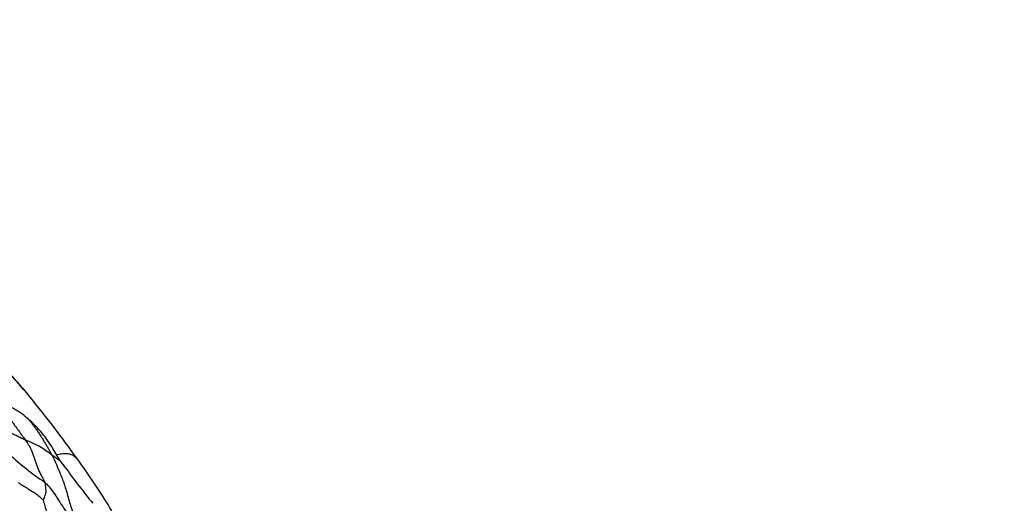
# Model space of a CAD drawing. Units: millimetres. Extents: x 0 to 744, y 0 to 1164.
# Drawn here: x 433 to 465, y 798 to 813 of the extents above; entities that cross this region are included whole.
import ezdxf
from ezdxf import colors
from ezdxf.entities.mleader import LeaderData, LeaderLine
from ezdxf.math import Vec2, Vec3

# ---------------------------------------------------------------- set-up
doc = ezdxf.new("R2010")
doc.units = ezdxf.units.MM
doc.layers.add('DV1_Défaut', color=7, linetype='Continuous')
doc.layers.add('Défaut', color=7, linetype='Continuous')

# ---------------------------------------------------------------- blocks, each defined once
blk = doc.blocks.new('_DOT')
at = {"color": 0}
blk.add_line((0, 0), (-1, 0), dxfattribs=at)
at = {"color": 0, "const_width": 0.333}
blk.add_lwpolyline([(-0.1665, 0, 1), (0.1665, 0, 1)], format="xyb", close=True, dxfattribs=at)
blk = doc.blocks.new('SE')
at = {"layer": 'DV1_Défaut', "color": 7, "linetype": 'Continuous'}
for centre, radius, start, end in [((420.118, 790.107), 17.401, 38.9721, 43.468), ((396.592, 770.316), 48.137, 39.6611, 41.2487), ((420.118, 790.107), 17.401, 38.7826, 38.9721), ((406.951, 779.23), 34.473, 35.2219, 39.2448), ((432.494, 797.259), 2.7, 49.7826, 70.7133), ((439.432, 806.491), 9.692, 227.4496, 235.9161), ((413.915, 783.953), 26.06, 31.446, 35.569), ((452.155, 811.484), 21.532, 215.7209, 219.4915)]:
    blk.add_arc(centre, radius, start, end, dxfattribs=at)
for points, knots in [([(432.573, 801.091), (432.583, 801.08), (432.617, 801.045), (432.689, 800.992), (432.791, 800.935), (432.9, 800.88), (433.01, 800.823), (433.119, 800.761), (433.207, 800.704), (433.258, 800.667), (433.274, 800.654)], [0, 0, 0, 0, 0.058574, 0.203784, 0.348994, 0.494204, 0.639414, 0.784624, 0.929834, 1, 1, 1, 1]), ([(432.549, 800.787), (432.59, 800.759), (432.68, 800.691), (432.809, 800.57), (432.934, 800.425), (433.051, 800.27), (433.164, 800.111), (433.278, 799.953), (433.355, 799.849), (433.386, 799.807)], [0, 0, 0, 0, 0.115075, 0.262562, 0.41005, 0.557537, 0.705025, 0.852512, 1, 1, 1, 1]), ([(434.674, 798.913), (434.627, 798.971), (434.55, 799.07), (434.423, 799.269), (434.295, 799.489), (434.093, 799.816), (433.76, 800.243), (433.456, 800.502), (433.265, 800.661)], [0, 0, 0, 0, 0.112223, 0.220902, 0.331784, 0.450317, 0.711132, 1, 1, 1, 1]), ([(433.274, 800.654), (433.292, 800.641), (433.342, 800.601), (433.423, 800.529), (433.513, 800.435), (433.596, 800.335), (433.674, 800.232), (433.749, 800.127), (433.82, 800.022), (433.888, 799.918), (433.953, 799.815), (434.014, 799.714), (434.073, 799.614), (434.13, 799.516), (434.185, 799.418), (434.221, 799.353), (434.237, 799.32)], [0, 0, 0, 0, 0.038234, 0.112216, 0.186198, 0.26018, 0.334162, 0.408144, 0.482126, 0.556108, 0.63009, 0.704072, 0.778054, 0.852036, 0.926018, 1, 1, 1, 1]), ([(433.386, 799.807), (433.374, 799.812), (433.329, 799.833), (433.239, 799.876), (433.121, 799.94), (432.983, 800.003), (432.842, 800.061), (432.702, 800.101), (432.586, 800.116), (432.522, 800.12), (432.516, 800.121)], [0, 0, 0, 0, 0.041667, 0.166667, 0.333333, 0.5, 0.666667, 0.833333, 0.958333, 1, 1, 1, 1]), ([(433.386, 799.807), (433.405, 799.781), (433.45, 799.714), (433.539, 799.579), (433.627, 799.364), (433.7, 799.114), (433.789, 798.878), (433.888, 798.684), (433.959, 798.549), (433.994, 798.48), (434.001, 798.464)], [0, 0, 0, 0, 0.041667, 0.166667, 0.333333, 0.5, 0.666667, 0.833333, 0.958333, 1, 1, 1, 1]), ([(434.674, 798.912), (434.657, 798.94), (434.594, 799.037), (434.469, 799.165), (434.33, 799.261), (434.256, 799.308), (434.237, 799.32)], [0, 0, 0, 0, 0.162116, 0.581058, 0.895264, 1, 1, 1, 1]), ([(434.237, 799.32), (434.253, 799.291), (434.309, 799.173), (434.42, 798.936), (434.557, 798.592), (434.694, 798.202), (434.805, 797.764), (434.942, 797.362), (435.077, 797.09), (435.142, 796.953), (435.154, 796.913)], [0, 0, 0, 0, 0.041667, 0.166667, 0.333333, 0.5, 0.666667, 0.833333, 0.958333, 1, 1, 1, 1]), ([(435.113, 799.112), (435.111, 799.115), (435.098, 799.134), (435.074, 799.167), (435.039, 799.209), (435.001, 799.247), (434.959, 799.282), (434.913, 799.313), (434.862, 799.338), (434.804, 799.356), (434.74, 799.368), (434.668, 799.372), (434.587, 799.369), (434.499, 799.358), (434.431, 799.345), (434.393, 799.338), (434.388, 799.336)], [0, 0, 0, 0, 0.014463, 0.095462, 0.17646, 0.257458, 0.338457, 0.419455, 0.500453, 0.581452, 0.66245, 0.743448, 0.824447, 0.905445, 0.986443, 1, 1, 1, 1]), ([(433.155, 798.453), (433.17, 798.445), (433.216, 798.415), (433.314, 798.353), (433.448, 798.272), (433.591, 798.173), (433.731, 798.095), (433.841, 798.001), (433.914, 797.932), (433.95, 797.893), (433.953, 797.889)], [0, 0, 0, 0, 0.041667, 0.166667, 0.333333, 0.5, 0.666667, 0.833333, 0.958333, 1, 1, 1, 1]), ([(434.001, 798.464), (434.005, 798.454), (434.01, 798.421), (434.02, 798.354), (434.031, 798.259), (434.041, 798.148), (434.012, 798.064), (433.987, 797.983), (433.965, 797.923), (433.954, 797.892), (433.953, 797.889)], [0, 0, 0, 0, 0.041667, 0.166667, 0.333333, 0.5, 0.666667, 0.833333, 0.958333, 1, 1, 1, 1]), ([(434.001, 798.464), (434.02, 798.447), (434.095, 798.368), (434.24, 798.208), (434.402, 797.959), (434.573, 797.683), (434.76, 797.42), (434.943, 797.191), (435.073, 797.023), (435.136, 796.937), (435.154, 796.913)], [0, 0, 0, 0, 0.041667, 0.166667, 0.333333, 0.5, 0.666667, 0.833333, 0.958333, 1, 1, 1, 1]), ([(433.953, 797.889), (433.957, 797.875), (433.978, 797.796), (434.019, 797.639), (434.091, 797.428), (434.186, 797.228), (434.291, 797.034), (434.378, 796.866), (434.434, 796.735), (434.46, 796.667), (434.464, 796.649)], [0, 0, 0, 0, 0.041667, 0.166667, 0.333333, 0.5, 0.666667, 0.833333, 0.958333, 1, 1, 1, 1])]:
    blk.add_open_spline(points, degree=3, knots=knots, dxfattribs=at)

msp = doc.modelspace()

# ---------------------------------------------------------------- block references
at = {"layer": 'Défaut'}
msp.add_blockref('SE', (0, 0), dxfattribs=at)

# ---------------------------------------------------------------- leaders
at = {"layer": 'Défaut', "color": 7, "linetype": 'Continuous'}
ml = msp.add_multileader_mtext('Standard', dxfattribs=at)
ml.set_content('{\\pxsm0.9;\\fSolid Edge ISO|b1||i0||c0|p34;\\W1.;17/12/2024\\P}', color=256)
ml.set_leader_properties()
ml.set_arrow_properties(name='DOT')
ml.build(insert=Vec2(0, 0))
ml.multileader.update_dxf_attribs({"leader_type": 0, "dogleg_length": 0, "arrow_head_size": 12})
ctx = ml.context
ctx.base_point, ctx.char_height, ctx.arrow_head_size = Vec3(656.602, 1157.093), 12, 12
notes = []
notes.append((ctx, [(0, (0, 0, 0), (0, 0), (1, 0), 1, [])]))
ctx.mtext.insert = Vec3(658.602, 1163.093)
for ctx, leaders in notes:
    for number, flags, end, landing, length, lines in leaders:
        leader = LeaderData()
        leader.index, (leader.has_last_leader_line, leader.has_dogleg_vector, leader.attachment_direction) = number, flags
        leader.last_leader_point, leader.dogleg_vector, leader.dogleg_length = Vec3(end), Vec3(landing), length
        for number, points, colour, breaks in lines:
            line = LeaderLine()
            line.index, line.vertices, line.color, line.breaks = number, Vec3.list(points), colors.encode_raw_color(colour), breaks
            leader.lines.append(line)
        ctx.leaders.append(leader)

doc.saveas('drawing.dxf')
